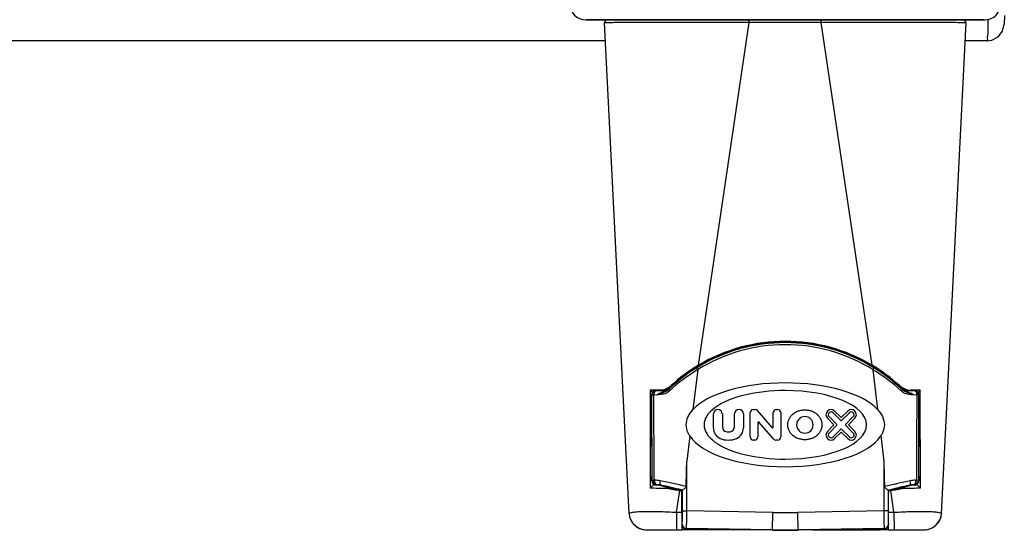
# Model space of a CAD drawing. Units: millimetres. Extents: x 473 to 3963, y -1329 to 3488.
# Drawn here: x 2471 to 2586, y -156 to -97 of the extents above; entities that cross this region are included whole.
import ezdxf

# ---------------------------------------------------------------- set-up
doc = ezdxf.new("R2010")
doc.units = ezdxf.units.MM
doc.header["$LTSCALE"] = 392.37
doc.layers.get('0').update_dxf_attribs({"linetype": 'CONTINUOUS'})

msp = doc.modelspace()

# ---------------------------------------------------------------- linework, layer by layer
at = {"linetype": 'Continuous'}
for p, q in [((2536.95, -97), (2537.15, -97)), ((2537.19, -96.95), (2537.15, -97)), ((2537.15, -97), (2583.15, -97)), ((2583.15, -97), (2537.15, -97)), ((2555.96, -97.34), (2555.96, -97)), ((2564.33, -97.34), (2564.33, -97)), ((2583.1, -96.95), (2583.15, -97)), ((2583.15, -97), (2583.35, -97)), ((2583.68, -96.92), (2583.67, -97.12)), ((2585.58, -96.49), (2585.57, -97.53)), ((2542.01, -154.27), (2539.17, -97.36)), ((2550.06, -137.09), (2555.96, -97.34)), ((2564.33, -97.34), (2555.96, -97.34)), ((2570.23, -137.09), (2564.33, -97.34)), ((2573.67, -97.33), (2573.14, -97.33)), ((2578.28, -154.27), (2581.13, -97.36)), ((2585.57, -97.53), (2585.57, -97.51)), ((2539.27, -99.46), (2460.15, -99.46)), ((2583.61, -99.46), (2581.02, -99.46)), ((2583.61, -99.46), (2583.61, -99.46)), ((2549.99, -137.6), (2549.43, -142.23)), ((2570.3, -137.6), (2570.86, -142.23)), ((2546.9, -139.44), (2546.94, -139.53)), ((2573.4, -139.44), (2573.36, -139.53)), ((2544.73, -140.23), (2544.47, -139.97)), ((2544.47, -139.97), (2544.47, -151.33)), ((2544.65, -146.25), (2544.65, -140.5)), ((2544.65, -140.5), (2544.67, -140.52)), ((2544.69, -150.46), (2544.67, -140.52)), ((2544.89, -140.49), (2545.24, -140.5)), ((2545.14, -139.99), (2545.15, -140)), ((2546.03, -139.99), (2545.15, -139.99)), ((2545.15, -140), (2545.17, -140.02)), ((2545.55, -139.97), (2545.56, -139.99)), ((2546.03, -140), (2546.03, -139.99)), ((2546.04, -140.03), (2546.03, -140)), ((2546.71, -139.73), (2546.73, -139.76)), ((2573.57, -139.76), (2573.58, -139.73)), ((2574.27, -140), (2574.25, -140.03)), ((2574.27, -139.99), (2575.15, -139.99)), ((2574.27, -139.99), (2574.27, -140)), ((2574.74, -139.97), (2574.74, -139.99)), ((2575.06, -140.5), (2575.41, -140.49)), ((2575.13, -140.02), (2575.15, -140)), ((2575.15, -140), (2575.15, -139.99)), ((2575.82, -139.97), (2575.57, -140.23)), ((2575.63, -140.52), (2575.61, -150.46)), ((2575.65, -140.5), (2575.63, -140.52)), ((2575.65, -140.5), (2575.65, -146.25)), ((2575.83, -151.33), (2575.82, -139.97)), ((2551.8, -144.35), (2551.8, -142.74)), ((2552.84, -142.74), (2552.84, -144.22)), ((2554.25, -144.22), (2554.25, -142.74)), ((2555.28, -142.74), (2555.28, -144.35)), ((2556.08, -145.41), (2556.08, -142.58)), ((2556.43, -142.23), (2556.64, -142.23)), ((2556.9, -142.35), (2558.6, -144.3)), ((2558.73, -144.26), (2558.73, -142.58)), ((2559.09, -142.23), (2559.26, -142.23)), ((2559.62, -142.58), (2559.62, -145.41)), ((2560.82, -142.96), (2560.88, -142.89)), ((2560.88, -142.89), (2560.94, -142.83)), ((2560.94, -142.83), (2561.01, -142.77)), ((2561.01, -142.77), (2561.08, -142.71)), ((2561.08, -142.71), (2561.16, -142.65)), ((2561.16, -142.65), (2561.23, -142.6)), ((2561.23, -142.6), (2561.31, -142.55)), ((2561.31, -142.55), (2561.4, -142.51)), ((2561.4, -142.51), (2561.48, -142.46)), ((2561.48, -142.46), (2561.57, -142.42)), ((2561.57, -142.42), (2561.66, -142.39)), ((2561.66, -142.39), (2561.75, -142.36)), ((2561.75, -142.36), (2561.84, -142.33)), ((2561.84, -142.33), (2561.94, -142.31)), ((2561.94, -142.31), (2562.03, -142.29)), ((2562.03, -142.29), (2562.13, -142.28)), ((2562.13, -142.28), (2562.22, -142.27)), ((2562.22, -142.27), (2562.32, -142.26)), ((2562.32, -142.26), (2562.42, -142.26)), ((2562.42, -142.26), (2562.52, -142.26)), ((2562.52, -142.26), (2562.61, -142.27)), ((2562.61, -142.27), (2562.71, -142.28)), ((2562.71, -142.28), (2562.81, -142.29)), ((2562.81, -142.29), (2562.9, -142.31)), ((2562.9, -142.31), (2563, -142.33)), ((2563, -142.33), (2563.09, -142.36)), ((2563.09, -142.36), (2563.18, -142.39)), ((2563.18, -142.39), (2563.27, -142.42)), ((2563.27, -142.42), (2563.36, -142.46)), ((2563.36, -142.46), (2563.44, -142.51)), ((2563.44, -142.51), (2563.52, -142.55)), ((2563.52, -142.55), (2563.6, -142.6)), ((2563.6, -142.6), (2563.68, -142.65)), ((2563.68, -142.65), (2563.76, -142.71)), ((2563.76, -142.71), (2563.83, -142.77)), ((2563.83, -142.77), (2563.89, -142.83)), ((2563.89, -142.83), (2563.96, -142.89)), ((2563.96, -142.89), (2564.02, -142.96)), ((2565.69, -142.59), (2566.58, -143.49)), ((2565.87, -142.4), (2566.58, -143.11)), ((2566.69, -143.11), (2567.4, -142.4)), ((2566.69, -143.49), (2567.59, -142.59)), ((2556.96, -143.74), (2556.96, -145.41)), ((2558.79, -145.64), (2557.09, -143.69)), ((2560.43, -143.91), (2560.44, -143.83)), ((2560.43, -144), (2560.43, -143.91)), ((2560.43, -144.08), (2560.43, -144)), ((2560.44, -143.83), (2560.45, -143.74)), ((2560.45, -143.74), (2560.47, -143.66)), ((2560.47, -143.66), (2560.49, -143.57)), ((2560.49, -143.57), (2560.51, -143.49)), ((2560.51, -143.49), (2560.54, -143.41)), ((2560.54, -143.41), (2560.58, -143.33)), ((2560.58, -143.33), (2560.62, -143.25)), ((2560.62, -143.25), (2560.66, -143.18)), ((2560.66, -143.18), (2560.71, -143.1)), ((2560.71, -143.1), (2560.76, -143.03)), ((2560.76, -143.03), (2560.82, -142.96)), ((2564.02, -142.96), (2564.07, -143.03)), ((2564.07, -143.03), (2564.13, -143.1)), ((2564.13, -143.1), (2564.17, -143.18)), ((2564.17, -143.18), (2564.22, -143.25)), ((2564.22, -143.25), (2564.26, -143.33)), ((2564.26, -143.33), (2564.29, -143.41)), ((2564.29, -143.41), (2564.32, -143.49)), ((2564.32, -143.49), (2564.35, -143.57)), ((2564.35, -143.57), (2564.37, -143.66)), ((2564.37, -143.66), (2564.39, -143.74)), ((2564.39, -143.74), (2564.4, -143.83)), ((2564.4, -143.83), (2564.41, -143.91)), ((2564.41, -143.91), (2564.41, -144)), ((2564.41, -144), (2564.41, -144.08)), ((2565.75, -143.95), (2565.04, -143.23)), ((2566.12, -143.95), (2565.23, -143.05)), ((2568.04, -143.05), (2567.15, -143.95)), ((2568.23, -143.23), (2567.52, -143.95)), ((2560.44, -144.17), (2560.43, -144.08)), ((2560.45, -144.25), (2560.44, -144.17)), ((2560.47, -144.34), (2560.45, -144.25)), ((2560.49, -144.42), (2560.47, -144.34)), ((2560.51, -144.5), (2560.49, -144.42)), ((2560.54, -144.58), (2560.51, -144.5)), ((2560.58, -144.66), (2560.54, -144.58)), ((2560.62, -144.74), (2560.58, -144.66)), ((2560.66, -144.82), (2560.62, -144.74)), ((2560.71, -144.89), (2560.66, -144.82)), ((2560.76, -144.96), (2560.71, -144.89)), ((2560.82, -145.03), (2560.76, -144.96)), ((2560.88, -145.1), (2560.82, -145.03)), ((2560.94, -145.17), (2560.88, -145.1)), ((2561.01, -145.23), (2560.94, -145.17)), ((2563.89, -145.17), (2563.83, -145.23)), ((2563.96, -145.1), (2563.89, -145.17)), ((2564.02, -145.03), (2563.96, -145.1)), ((2564.07, -144.96), (2564.02, -145.03)), ((2564.13, -144.89), (2564.07, -144.96)), ((2564.17, -144.82), (2564.13, -144.89)), ((2564.22, -144.74), (2564.17, -144.82)), ((2564.26, -144.66), (2564.22, -144.74)), ((2564.29, -144.58), (2564.26, -144.66)), ((2564.32, -144.5), (2564.29, -144.58)), ((2564.35, -144.42), (2564.32, -144.5)), ((2564.37, -144.34), (2564.35, -144.42)), ((2564.39, -144.25), (2564.37, -144.34)), ((2564.4, -144.17), (2564.39, -144.25)), ((2564.41, -144.08), (2564.4, -144.17)), ((2565.04, -144.76), (2565.75, -144.05)), ((2565.23, -144.95), (2566.12, -144.05)), ((2566.58, -144.51), (2565.69, -145.41)), ((2566.58, -144.88), (2565.87, -145.59)), ((2567.59, -145.41), (2566.69, -144.51)), ((2567.4, -145.59), (2566.69, -144.88)), ((2567.15, -144.05), (2568.04, -144.95)), ((2567.52, -144.05), (2568.23, -144.76)), ((2544.53, -145.6), (2544.49, -145.6)), ((2544.53, -145.6), (2544.53, -146.42)), ((2544.65, -146.25), (2544.65, -150.25)), ((2549.06, -145.29), (2548.71, -148.21)), ((2556.61, -145.77), (2556.43, -145.77)), ((2559.26, -145.77), (2559.06, -145.77)), ((2561.08, -145.29), (2561.01, -145.23)), ((2561.16, -145.34), (2561.08, -145.29)), ((2561.23, -145.39), (2561.16, -145.34)), ((2561.31, -145.44), (2561.23, -145.39)), ((2561.4, -145.49), (2561.31, -145.44)), ((2561.48, -145.53), (2561.4, -145.49)), ((2561.57, -145.57), (2561.48, -145.53)), ((2561.66, -145.6), (2561.57, -145.57)), ((2561.75, -145.64), (2561.66, -145.6)), ((2561.84, -145.66), (2561.75, -145.64)), ((2561.94, -145.68), (2561.84, -145.66)), ((2562.03, -145.7), (2561.94, -145.68)), ((2562.13, -145.72), (2562.03, -145.7)), ((2562.22, -145.73), (2562.13, -145.72)), ((2562.32, -145.74), (2562.22, -145.73)), ((2562.42, -145.74), (2562.32, -145.74)), ((2562.52, -145.74), (2562.42, -145.74)), ((2562.61, -145.73), (2562.52, -145.74)), ((2562.71, -145.72), (2562.61, -145.73)), ((2562.81, -145.7), (2562.71, -145.72)), ((2562.9, -145.68), (2562.81, -145.7)), ((2563, -145.66), (2562.9, -145.68)), ((2563.09, -145.64), (2563, -145.66)), ((2563.18, -145.6), (2563.09, -145.64)), ((2563.27, -145.57), (2563.18, -145.6)), ((2563.36, -145.53), (2563.27, -145.57)), ((2563.44, -145.49), (2563.36, -145.53)), ((2563.52, -145.44), (2563.44, -145.49)), ((2563.6, -145.39), (2563.52, -145.44)), ((2563.68, -145.34), (2563.6, -145.39)), ((2563.76, -145.29), (2563.68, -145.34)), ((2563.83, -145.23), (2563.76, -145.29)), ((2571.23, -145.29), (2571.59, -148.21)), ((2575.65, -150.25), (2575.65, -146.25)), ((2575.81, -145.5), (2575.77, -145.5)), ((2575.77, -145.5), (2575.77, -146.42)), ((2544.53, -146.42), (2544.53, -146.49)), ((2575.77, -146.42), (2575.77, -146.49)), ((2548.71, -153.99), (2548.71, -148.21)), ((2571.59, -148.21), (2571.58, -153.99)), ((2544.49, -150.4), (2544.53, -150.4)), ((2544.53, -150.01), (2544.53, -150.07)), ((2544.53, -150.07), (2544.53, -150.4)), ((2544.65, -150.5), (2544.65, -150.25)), ((2544.65, -150.5), (2544.69, -150.46)), ((2544.99, -150.43), (2544.92, -150.43)), ((2575.37, -150.43), (2575.31, -150.43)), ((2575.65, -150.5), (2575.61, -150.46)), ((2575.65, -150.25), (2575.65, -150.5)), ((2575.77, -150.01), (2575.77, -150.07)), ((2575.77, -150.07), (2575.77, -150.5)), ((2575.77, -150.5), (2575.81, -150.5)), ((2544.47, -151.33), (2544.88, -150.92)), ((2545.15, -151), (2545.18, -150.97)), ((2545.21, -151), (2545.15, -151)), ((2545.18, -150.97), (2545.19, -150.96)), ((2545.25, -150.96), (2545.19, -150.96)), ((2545.25, -150.96), (2545.21, -151)), ((2545.73, -151), (2545.68, -151.05)), ((2546.41, -151.23), (2546.4, -151.34)), ((2547.53, -154.14), (2547.91, -151.62)), ((2548.21, -151.58), (2548.1, -151.56)), ((2548.21, -151.58), (2548.15, -151.65)), ((2548.15, -151.65), (2548.15, -151.66)), ((2548.15, -154.14), (2548.15, -151.66)), ((2548.21, -154), (2548.21, -151.58)), ((2572.19, -151.56), (2572.08, -151.58)), ((2572.08, -151.58), (2572.15, -151.65)), ((2572.08, -151.58), (2572.08, -154)), ((2572.15, -151.66), (2572.15, -151.65)), ((2572.15, -154.14), (2572.15, -151.66)), ((2572.76, -154.14), (2572.39, -151.62)), ((2573.9, -151.34), (2573.89, -151.23)), ((2574.62, -151.05), (2574.57, -151)), ((2575.11, -150.96), (2575.05, -150.96)), ((2575.09, -151), (2575.05, -150.96)), ((2575.15, -151), (2575.09, -151)), ((2575.12, -150.97), (2575.11, -150.96)), ((2575.15, -151), (2575.12, -150.97)), ((2575.42, -150.92), (2575.83, -151.33)), ((2547.53, -154.14), (2548.15, -154.14)), ((2547.53, -154.14), (2547.53, -156.18)), ((2548.15, -154.14), (2548.15, -156.18)), ((2558.7, -154.16), (2548.71, -153.99)), ((2558.67, -156.2), (2558.7, -154.16)), ((2571.58, -153.99), (2561.6, -154.16)), ((2561.63, -156.2), (2561.6, -154.16)), ((2572.15, -156.18), (2572.15, -154.14)), ((2572.15, -154.14), (2572.76, -154.14)), ((2572.76, -154.14), (2572.77, -156.18)), ((2544.01, -156.17), (2544.09, -156.17)), ((2544.01, -156.17), (2547.53, -156.18)), ((2544.09, -156.17), (2544.19, -156.17)), ((2544.19, -156.17), (2544.31, -156.17)), ((2544.31, -156.17), (2545.09, -156.17)), ((2545.09, -156.17), (2547.53, -156.18)), ((2547.53, -156.18), (2548.15, -156.18)), ((2548.77, -156.18), (2548.15, -156.18)), ((2548.64, -156.05), (2548.67, -156.02)), ((2558.66, -156.22), (2548.64, -156.05)), ((2558.67, -156.2), (2548.67, -156.02)), ((2549.15, -156.18), (2548.77, -156.18)), ((2549.15, -156.18), (2549.15, -156.06)), ((2556.96, -156.19), (2549.15, -156.18)), ((2558.67, -156.2), (2558.66, -156.22)), ((2571.63, -156.02), (2561.63, -156.2)), ((2571.66, -156.05), (2561.63, -156.22)), ((2561.63, -156.2), (2561.63, -156.22)), ((2563.34, -156.19), (2571.15, -156.18)), ((2571.15, -156.06), (2571.15, -156.18)), ((2571.53, -156.18), (2571.15, -156.18)), ((2572.15, -156.18), (2571.53, -156.18)), ((2571.63, -156.02), (2571.66, -156.05)), ((2572.15, -156.18), (2572.77, -156.18)), ((2572.77, -156.18), (2576.29, -156.17)), ((2572.77, -156.18), (2575.2, -156.17)), ((2575.2, -156.17), (2575.99, -156.17)), ((2575.99, -156.17), (2576.2, -156.17)), ((2576.2, -156.17), (2576.29, -156.17))]:
    msp.add_line(p, q, dxfattribs=at)
for points in [[(2583.61, -99.46), (2584.14, -99.39), (2584.87, -99), (2585.38, -98.34), (2585.57, -97.53)], [(2545.14, -139.99), (2545.15, -139.99), (2545.15, -139.99), (2545.15, -139.99)], [(2575.15, -139.99), (2575.15, -139.99), (2575.15, -139.99), (2575.15, -139.99)], [(2548.21, -151.58), (2548.21, -151.58), (2548.21, -151.58)], [(2572.08, -151.58), (2572.08, -151.58), (2572.08, -151.58)]]:
    msp.add_lwpolyline(points, dxfattribs=at)
for centre, radius, start, end in [((2536.95, -95.2), 1.8, 180, 270), ((2583.35, -95.2), 1.8, 270, 360), ((2539.52, -97.35), 0.35, 90, 182.8624), ((2539.52, -97.35), 0.35, 137.9276, 151.9098), ((2539.52, -97.35), 0.35, 120.9571, 137.9276), ((2539.52, -97.35), 0.35, 108.8383, 120.9571), ((2539.52, -97.35), 0.35, 90.0039, 108.8383), ((2580.78, -97.35), 0.35, 357.1378, 89.9952), ((2580.78, -97.35), 0.35, 71.1653, 90), ((2580.78, -97.35), 0.35, 59.0464, 71.1653), ((2580.78, -97.35), 0.35, 42.0782, 59.0464), ((2580.78, -97.35), 0.35, 28.0922, 42.0782), ((2539.52, -97.35), 0.35, 151.9098, 182.8622), ((2545.25, -3576.12), 3478.8, 89.82345, 89.96848), ((2574.49, -3271.83), 3174.51, 90.02446, 90.18338), ((2580.78, -97.35), 0.35, 357.1376, 28.0922), ((2560.15, -153.99), 19.53, 58.2123, 121.7877), ((2560.15, -153.98), 19.28, 58.2121, 121.7879), ((2560.15, -154), 19.6, 100.8035, 109.9519), ((2560.15, -154), 19.6, 93.0489, 100.8035), ((2560.15, -154.26), 19.87, 89.4131, 90.587), ((2560.15, -154), 19.6, 79.1965, 86.9511), ((2560.15, -154), 19.6, 76.7342, 79.1965), ((2560.15, -154), 19.6, 109.9542, 133.2684), ((2560.15, -154), 19.6, 46.7316, 70.0459), ((2560.08, -153.87), 19.54, 120.8199, 132.4132), ((2560.22, -153.87), 19.54, 47.5868, 59.1801), ((2560.47, -154.51), 20.15, 121.7767, 133.417), ((2560.43, -154.99), 20.29, 120.9603, 132.558), ((2559.84, -155.03), 20.33, 47.4562, 59.0254), ((2559.81, -154.53), 20.17, 46.5901, 58.2162), ((2545.54, -137.96), 2.01, 270.3, 312.4414), ((2574.76, -137.96), 2.01, 227.5772, 269.6814), ((2545.14, -140.49), 0.501, 90.0975, 170.6618), ((2545.17, -140.52), 0.5, 90.0538, 179.9462), ((2548.53, 46.54), 186.59, 268.9689, 269.237), ((2546.04, -139), 0.992, 285.0469, 291.1527), ((2546.03, -139), 1, 308.3618, 313.2672), ((2574.27, -139), 1, 226.7328, 231.6382), ((2574.26, -139), 0.992, 248.8472, 254.953), ((2571.65, 53.9), 193.95, 270.7681, 271.026), ((2575.13, -140.52), 0.5, 0.0538, 89.9462), ((2575.15, -140.49), 0.501, 9.3382, 89.9025), ((2573.3, -140.5), 2.35, 0.0487, 2.1338), ((2552.32, -142.74), 0.516, 0, 180), ((2554.77, -142.74), 0.516, 0, 180), ((2556.43, -142.58), 0.354, 90, 180), ((2556.64, -142.58), 0.354, 41, 90), ((2559.09, -142.58), 0.354, 90, 180), ((2559.26, -142.58), 0.354, 0, 90), ((2565.46, -142.82), 0.59, 45, 225), ((2565.46, -142.82), 0.324, 45, 225), ((2567.81, -142.82), 0.59, 315, 135), ((2567.81, -142.82), 0.324, 315, 135), ((2557.04, -143.74), 0.0737, 41, 180), ((2562.42, -144), 0.958, 0, 180), ((2562.42, -144), 0.958, 180, 360), ((2565.7, -144), 0.0737, 315, 45), ((2566.07, -144), 0.0737, 315, 45), ((2566.64, -143.06), 0.0737, 225, 315), ((2566.64, -143.43), 0.0737, 225, 315), ((2567.2, -144), 0.0737, 135, 225), ((2567.57, -144), 0.0737, 135, 225), ((2553.13, -144.35), 1.33, 180, 246.4218), ((2553.43, -144.22), 0.59, 180, 262.3377), ((2553.54, -143.35), 1.47, 262.3377, 277.6623), ((2553.66, -144.22), 0.59, 277.6623, 360), ((2553.96, -144.35), 1.33, 293.5782, 360), ((2558.66, -144.26), 0.0737, 221, 360), ((2565.46, -145.18), 0.59, 135, 315), ((2565.46, -145.18), 0.324, 135, 315), ((2566.64, -144.56), 0.0737, 45, 135), ((2566.64, -144.94), 0.0737, 45, 135), ((2567.81, -145.18), 0.59, 225, 45), ((2567.81, -145.18), 0.324, 225, 45), ((2542.75, -145.62), 1.78, 0.5857, 0.9171), ((2553.54, -143.41), 2.36, 246.4218, 293.5782), ((2556.43, -145.41), 0.354, 180, 270), ((2556.61, -145.41), 0.354, 270, 360), ((2559.06, -145.41), 0.354, 221, 270), ((2559.26, -145.41), 0.354, 270, 360), ((2545.31, -147.12), 1.01, 136.2303, 145.4719), ((2574.99, -147.12), 1.01, 34.9371, 43.7795), ((2545.31, -149.37), 1.01, 214.9349, 216.9511), ((2545.31, -149.37), 1.01, 216.9493, 223.7826), ((2545.15, -150.5), 0.5, 180.0156, 269.9844), ((2545.19, -150.46), 0.5, 180.0538, 269.9462), ((2545.03, -153.35), 2.92, 78.1542, 90.8254), ((2515.15, -294.71), 147.41, 76.8723, 78.0675), ((2603.88, -289.06), 141.61, 101.9081, 103.1522), ((2575.26, -153.35), 2.92, 89.1746, 101.8458), ((2575.11, -150.46), 0.5, 270.0538, 359.9462), ((2575.15, -150.5), 0.5, 269.9984, 0.0016), ((2574.99, -149.37), 1.01, 316.2205, 325.063), ((2545.21, -153.01), 2.01, 76.4615, 89.9733), ((2545.29, -152.97), 2.02, 77.5372, 91.1792), ((2505.72, -328.22), 181.68, 76.5103, 77.2797), ((2558.98, -88.65), 63.94, 258.6526, 260.0277), ((2612.9, -321.04), 174.3, 102.704, 103.506), ((2561.32, -88.65), 63.94, 279.9723, 281.3474), ((2575.01, -152.97), 2.02, 88.8208, 102.4628), ((2575.09, -153), 2, 90.0139, 103.5257), ((2544.01, -154.17), 2, 182.8624, 198.4157), ((2544.01, -154.17), 2, 182.8624, 269.8996), ((2491.94, -154.02), 56.27, 359.6891, 0.0265), ((2560.15, -71.16), 83.02, 269.0005, 270.9995), ((2628.36, -154.02), 56.27, 179.9735, 180.3109), ((2576.29, -154.17), 2, 270.1, 357.1376), ((2576.29, -154.17), 2, 341.5866, 357.1376), ((2544.01, -154.17), 2, 198.4157, 201.7077), ((2544.01, -154.17), 2, 201.7077, 216.893), ((2544.01, -154.17), 2, 216.893, 219.4122), ((2544.01, -154.17), 2, 219.4122, 233.3493), ((2576.29, -154.17), 2, 306.67, 320.5933), ((2576.29, -154.17), 2, 320.5933, 323.0965), ((2576.29, -154.17), 2, 323.0965, 338.285), ((2576.29, -154.17), 2, 338.285, 341.5866), ((2544.01, -154.17), 2, 233.3493, 235.8693), ((2544.01, -154.17), 2, 235.8693, 251.0556), ((2544.01, -154.17), 2, 251.0556, 254.3515), ((2544.01, -154.17), 2, 254.3515, 269.9), ((2548.65, -155.55), 0.5, 179.9985, 269.0015), ((2548.67, -155.52), 0.5, 180.0525, 268.9475), ((2560.15, -71.23), 85, 269, 271), ((2560.15, -71.23), 84.97, 269, 271), ((2571.62, -155.52), 0.5, 271.0525, 359.9475), ((2571.65, -155.55), 0.5, 271.0154, 359.9846), ((2576.29, -154.17), 2, 270.1, 285.6336), ((2576.29, -154.17), 2, 285.6336, 288.9251), ((2576.29, -154.17), 2, 288.9251, 304.1116), ((2576.29, -154.17), 2, 304.1116, 306.67)]:
    msp.add_arc(centre, radius, start, end, dxfattribs=at)
for centre, major_axis, ratio, start_param, end_param in [((2560.15, -154), (0, 19.69), 1, -0.537608, 0.537608), ((2560.15, -144), (11.5, 0), 0.423077, 1.570796, 2.770158), ((2560.15, -144), (11.5, 0), 0.423077, 0.371435, 1.570796), ((2549.9, -140.03), (8.6, 0), 0.008813, 2.101177, 2.253722), ((2560.15, -144), (9.44, 0), 0.421875, 1.570796, 4.712389), ((2560.15, -144), (9.44, 0), 0.421875, -1.570796, 1.570796), ((2570.39, -140.03), (8.6, 0), 0.008813, 0.887871, 1.040416), ((2544.49, -146), (0, 0.5), 0.008727, 0, 0.392707), ((2560.15, -144), (11.5, 0), 0.423077, -2.872312, -1.570796), ((2560.15, -144), (11.5, 0), 0.423077, -1.570796, -0.26928), ((2575.9, -146.25), (0.25, 0), 0.999962, -3.141588, -2.37733), ((2544.49, -150), (0, 0.5), 0.008727, -4.319697, -3.927001), ((2544.49, -150), (0, 0.5), 0.008727, -3.927001, -3.141593), ((2544.4, -150.25), (0.25, 0), 0.999962, 0.000005, 0.764262), ((2548.16, -151.28), (6.3, 0), 0.008846, -2.197587, -1.854291), ((2560.15, -82.01), (0, 70.68), 1, -3.315658, -3.312196), ((2560.15, -82.01), (0, 70.68), 1, -2.97099, -2.967528), ((2572.14, -151.28), (6.3, 0), 0.008846, -1.287302, -0.944005)]:
    msp.add_ellipse(centre, major_axis=major_axis, ratio=ratio, start_param=start_param, end_param=end_param, dxfattribs=at)
for points, knots in [([(2583.67, -97.12), (2583.67, -97.43), (2583.64, -97.97), (2583.68, -98.76), (2583.56, -99.11), (2583.67, -99.46), (2583.61, -99.46)], [0, 0, 0, 0, 0.397544, 0.718794, 0.927437, 1, 1, 1, 1]), ([(2540.61, -97.34), (2540.4, -97.34), (2540.04, -97.34), (2539.62, -97.35), (2539.39, -97.36), (2539.26, -97.35), (2539.21, -97.37), (2539.17, -97.36), (2539.17, -97.36)], [0, 0, 0, 0, 0.435986, 0.749107, 0.858882, 0.937242, 0.98423, 1, 1, 1, 1]), ([(2547.16, -97.33), (2546.48, -97.33), (2544.29, -97.33), (2542.11, -97.33), (2540.61, -97.34)], [0, 0, 0, 0, 0.313366, 1, 1, 1, 1]), ([(2579.69, -97.34), (2579.32, -97.34), (2577.31, -97.33), (2575.31, -97.33), (2573.67, -97.33)], [0, 0, 0, 0, 0.183233, 1, 1, 1, 1]), ([(2581.13, -97.36), (2581.13, -97.36), (2581.08, -97.37), (2581.03, -97.35), (2580.91, -97.36), (2580.67, -97.35), (2580.26, -97.34), (2579.9, -97.34), (2579.69, -97.34)], [0, 0, 0, 0, 0.01577, 0.062758, 0.141119, 0.250894, 0.564014, 1, 1, 1, 1]), ([(2566.84, -135.57), (2566.48, -135.44), (2565.76, -135.19), (2565.02, -135.01), (2564.65, -134.92)], [0, 0, 0, 0, 0.499852, 1, 1, 1, 1]), ([(2549.86, -137.39), (2549.88, -137.4), (2549.91, -137.48), (2549.96, -137.55), (2549.99, -137.6)], [0, 0, 0, 0, 0.301223, 1, 1, 1, 1]), ([(2570.44, -137.39), (2570.42, -137.4), (2570.38, -137.48), (2570.33, -137.55), (2570.3, -137.6)], [0, 0, 0, 0, 0.301229, 1, 1, 1, 1]), ([(2544.65, -140.41), (2544.65, -140.42), (2544.65, -140.44), (2544.65, -140.47), (2544.65, -140.5)], [0, 0, 0, 0, 0.152716, 1, 1, 1, 1]), ([(2544.67, -140.52), (2544.67, -140.51), (2544.7, -140.51), (2544.74, -140.5), (2544.81, -140.5), (2544.86, -140.5), (2544.89, -140.49)], [0, 0, 0, 0, 0.084583, 0.285525, 0.596379, 1, 1, 1, 1]), ([(2545.17, -140.02), (2545.13, -140.02), (2544.94, -140.1), (2544.9, -140.34), (2544.89, -140.49)], [0, 0, 0, 0, 0.190372, 1, 1, 1, 1]), ([(2545.24, -140.5), (2545.47, -140.43), (2545.95, -140.26), (2546.43, -140.06), (2546.62, -139.88)], [0, 0, 0, 0, 0.486175, 1, 1, 1, 1]), ([(2546.04, -140.03), (2546.06, -140.03), (2546.13, -140.04), (2546.06, -140.12), (2546, -140.14), (2545.91, -140.2), (2545.79, -140.25), (2545.65, -140.32), (2545.46, -140.4), (2545.33, -140.46), (2545.24, -140.5)], [0, 0, 0, 0, 0.059855, 0.127043, 0.197104, 0.272831, 0.425892, 0.575943, 0.721754, 1, 1, 1, 1]), ([(2545.24, -140.5), (2545.36, -140.49), (2545.68, -140.45), (2546.2, -140.39), (2546.56, -140.19), (2546.71, -140.05)], [0, 0, 0, 0, 0.239135, 0.611157, 1, 1, 1, 1]), ([(2546.62, -139.88), (2546.61, -139.9), (2546.65, -139.97), (2546.68, -140.02), (2546.71, -140.05)], [0, 0, 0, 0, 0.323833, 1, 1, 1, 1]), ([(2546.73, -139.76), (2546.73, -139.76), (2546.72, -139.78), (2546.7, -139.8), (2546.67, -139.84), (2546.64, -139.86), (2546.62, -139.88)], [0, 0, 0, 0, 0.067922, 0.250044, 0.559624, 1, 1, 1, 1]), ([(2573.67, -139.88), (2573.66, -139.86), (2573.63, -139.84), (2573.59, -139.8), (2573.58, -139.78), (2573.57, -139.76), (2573.57, -139.76)], [0, 0, 0, 0, 0.440476, 0.749761, 0.932003, 1, 1, 1, 1]), ([(2573.67, -139.88), (2573.69, -139.9), (2573.65, -139.97), (2573.62, -140.02), (2573.59, -140.05)], [0, 0, 0, 0, 0.323862, 1, 1, 1, 1]), ([(2573.59, -140.05), (2573.69, -140.14), (2573.97, -140.33), (2574.49, -140.44), (2574.87, -140.48), (2575.06, -140.5)], [0, 0, 0, 0, 0.262321, 0.639083, 1, 1, 1, 1]), ([(2573.67, -139.88), (2573.86, -140.06), (2574.35, -140.26), (2574.82, -140.43), (2575.06, -140.5)], [0, 0, 0, 0, 0.513823, 1, 1, 1, 1]), ([(2575.06, -140.5), (2574.97, -140.46), (2574.83, -140.4), (2574.65, -140.32), (2574.51, -140.25), (2574.39, -140.2), (2574.3, -140.14), (2574.24, -140.12), (2574.16, -140.04), (2574.23, -140.03), (2574.25, -140.03)], [0, 0, 0, 0, 0.278117, 0.423856, 0.573829, 0.726812, 0.802512, 0.872623, 0.940091, 1, 1, 1, 1]), ([(2575.13, -140.02), (2575.16, -140.02), (2575.35, -140.1), (2575.4, -140.34), (2575.41, -140.49)], [0, 0, 0, 0, 0.190372, 1, 1, 1, 1]), ([(2575.63, -140.52), (2575.62, -140.51), (2575.6, -140.51), (2575.56, -140.5), (2575.49, -140.5), (2575.44, -140.5), (2575.41, -140.49)], [0, 0, 0, 0, 0.084581, 0.285524, 0.596378, 1, 1, 1, 1]), ([(2549.06, -145.29), (2548.99, -145.18), (2548.75, -144.75), (2548.57, -144), (2548.79, -143.08), (2549.19, -142.5), (2549.43, -142.23)], [0, 0, 0, 0, 0.113823, 0.420279, 0.726734, 1, 1, 1, 1]), ([(2570.86, -142.23), (2571.11, -142.5), (2571.51, -143.08), (2571.72, -144), (2571.55, -144.75), (2571.31, -145.18), (2571.23, -145.29)], [0, 0, 0, 0, 0.273266, 0.579721, 0.886177, 1, 1, 1, 1]), ([(2544.49, -145.5), (2544.5, -145.5), (2544.53, -145.53), (2544.53, -145.56), (2544.53, -145.59)], [0, 0, 0, 0, 0.213762, 1, 1, 1, 1]), ([(2544.53, -150.4), (2544.53, -150.43), (2544.53, -150.46), (2544.5, -150.5), (2544.49, -150.5)], [0, 0, 0, 0, 0.804559, 1, 1, 1, 1]), ([(2544.69, -150.46), (2544.69, -150.45), (2544.72, -150.45), (2544.79, -150.44), (2544.87, -150.43), (2544.92, -150.43)], [0, 0, 0, 0, 0.083042, 0.28523, 1, 1, 1, 1]), ([(2545.19, -150.96), (2545.15, -150.96), (2545.04, -150.9), (2544.94, -150.7), (2544.92, -150.53), (2544.92, -150.43)], [0, 0, 0, 0, 0.177162, 0.540735, 1, 1, 1, 1]), ([(2545.25, -150.96), (2545.21, -150.96), (2545.1, -150.9), (2545.01, -150.7), (2544.99, -150.53), (2544.99, -150.43)], [0, 0, 0, 0, 0.175505, 0.538706, 1, 1, 1, 1]), ([(2545.73, -151), (2545.66, -150.98), (2545.59, -150.77), (2545.61, -150.6), (2545.63, -150.49)], [0, 0, 0, 0, 0.3736, 1, 1, 1, 1]), ([(2574.57, -151), (2574.63, -150.98), (2574.71, -150.77), (2574.69, -150.6), (2574.66, -150.49)], [0, 0, 0, 0, 0.373602, 1, 1, 1, 1]), ([(2575.05, -150.96), (2575.08, -150.96), (2575.19, -150.9), (2575.28, -150.7), (2575.31, -150.53), (2575.31, -150.43)], [0, 0, 0, 0, 0.175505, 0.538706, 1, 1, 1, 1]), ([(2575.11, -150.96), (2575.15, -150.96), (2575.26, -150.9), (2575.35, -150.7), (2575.37, -150.53), (2575.37, -150.43)], [0, 0, 0, 0, 0.177162, 0.540735, 1, 1, 1, 1]), ([(2575.61, -150.46), (2575.61, -150.45), (2575.58, -150.45), (2575.51, -150.44), (2575.43, -150.43), (2575.37, -150.43)], [0, 0, 0, 0, 0.083041, 0.28523, 1, 1, 1, 1]), ([(2548.63, -151.16), (2548.63, -151.23), (2548.52, -151.33), (2548.38, -151.44), (2548.28, -151.53), (2548.22, -151.57), (2548.21, -151.58)], [0, 0, 0, 0, 0.338551, 0.653691, 0.895225, 1, 1, 1, 1]), ([(2572.08, -151.58), (2572.07, -151.57), (2572.01, -151.53), (2571.91, -151.44), (2571.78, -151.33), (2571.66, -151.23), (2571.66, -151.16)], [0, 0, 0, 0, 0.104777, 0.346319, 0.661469, 1, 1, 1, 1]), ([(2542.01, -154.27), (2542.01, -154.23), (2542.2, -154.16), (2542.47, -154.12), (2542.99, -154.07), (2543.98, -154.04), (2545.52, -154.05), (2546.83, -154.1), (2547.53, -154.14)], [0, 0, 0, 0, 0.022824, 0.079526, 0.170998, 0.294408, 0.617699, 1, 1, 1, 1]), ([(2548.17, -155.52), (2548.18, -155.51), (2548.18, -155.48), (2548.19, -155.41), (2548.19, -155.3), (2548.2, -155.1), (2548.21, -154.77), (2548.21, -154.48), (2548.21, -154.33)], [0, 0, 0, 0, 0.023573, 0.081189, 0.171558, 0.292209, 0.610239, 1, 1, 1, 1]), ([(2548.21, -154), (2548.22, -153.99), (2548.28, -154), (2548.38, -153.99), (2548.53, -153.99), (2548.65, -153.99), (2548.71, -153.99)], [0, 0, 0, 0, 0.083717, 0.302203, 0.623319, 1, 1, 1, 1]), ([(2548.67, -156.02), (2548.68, -156.01), (2548.67, -155.95), (2548.69, -155.83), (2548.69, -155.64), (2548.7, -155.39), (2548.7, -155.09), (2548.71, -154.61), (2548.71, -154.24), (2548.71, -153.99)], [0, 0, 0, 0, 0.0239, 0.084049, 0.17831, 0.30313, 0.45379, 0.624547, 1, 1, 1, 1]), ([(2572.08, -154), (2572.07, -153.99), (2572.02, -154), (2571.92, -153.99), (2571.76, -153.99), (2571.65, -153.99), (2571.58, -153.99)], [0, 0, 0, 0, 0.083717, 0.302203, 0.623319, 1, 1, 1, 1]), ([(2571.58, -153.99), (2571.58, -154.24), (2571.59, -154.61), (2571.59, -155.09), (2571.6, -155.39), (2571.61, -155.64), (2571.61, -155.83), (2571.63, -155.95), (2571.62, -156.01), (2571.63, -156.02)], [0, 0, 0, 0, 0.375453, 0.54621, 0.69687, 0.82169, 0.915951, 0.9761, 1, 1, 1, 1]), ([(2572.08, -154.33), (2572.09, -154.48), (2572.09, -154.77), (2572.09, -155.1), (2572.1, -155.3), (2572.11, -155.41), (2572.12, -155.48), (2572.12, -155.51), (2572.12, -155.52)], [0, 0, 0, 0, 0.389761, 0.707791, 0.828442, 0.918811, 0.976427, 1, 1, 1, 1]), ([(2572.76, -154.14), (2573.47, -154.1), (2574.77, -154.05), (2576.32, -154.04), (2577.3, -154.07), (2577.83, -154.12), (2578.1, -154.16), (2578.29, -154.23), (2578.28, -154.27)], [0, 0, 0, 0, 0.382301, 0.705592, 0.829002, 0.920474, 0.977176, 1, 1, 1, 1])]:
    msp.add_open_spline(points, degree=3, knots=knots, dxfattribs=at)
for points in [[(2559.11, -134.43), (2559.39, -134.41), (2559.66, -134.4), (2559.94, -134.4)], [(2560.35, -134.4), (2560.63, -134.4), (2560.91, -134.41), (2561.19, -134.43)], [(2544.92, -150.43), (2544.91, -147.12), (2544.9, -143.81), (2544.89, -140.49)], [(2546.03, -139.99), (2546.12, -139.99), (2546.21, -139.98), (2546.3, -139.96)], [(2546.04, -140.03), (2546.29, -140.03), (2546.55, -139.93), (2546.73, -139.76)], [(2546.65, -139.78), (2546.57, -139.84), (2546.49, -139.89), (2546.4, -139.92)], [(2574.25, -140.03), (2574.01, -140.03), (2573.75, -139.93), (2573.57, -139.76)], [(2573.9, -139.92), (2573.81, -139.89), (2573.72, -139.84), (2573.65, -139.78)], [(2574.27, -139.99), (2574.18, -139.99), (2574.09, -139.98), (2574, -139.96)], [(2575.41, -140.49), (2575.4, -143.81), (2575.39, -147.12), (2575.37, -150.43)], [(2544.65, -146.25), (2544.65, -146.31), (2544.62, -146.38), (2544.58, -146.42)], [(2548.63, -151.16), (2548.66, -150.18), (2548.69, -149.19), (2548.71, -148.21)], [(2571.59, -148.21), (2571.61, -149.19), (2571.64, -150.18), (2571.66, -151.16)], [(2575.65, -150.25), (2575.65, -150.19), (2575.67, -150.12), (2575.72, -150.07)], [(2545.68, -151.05), (2546.48, -151.25), (2547.28, -151.44), (2548.08, -151.63)], [(2572.21, -151.63), (2573.01, -151.44), (2573.82, -151.25), (2574.62, -151.05)]]:
    msp.add_open_spline(points, degree=3, dxfattribs=at)

doc.saveas('drawing.dxf')
